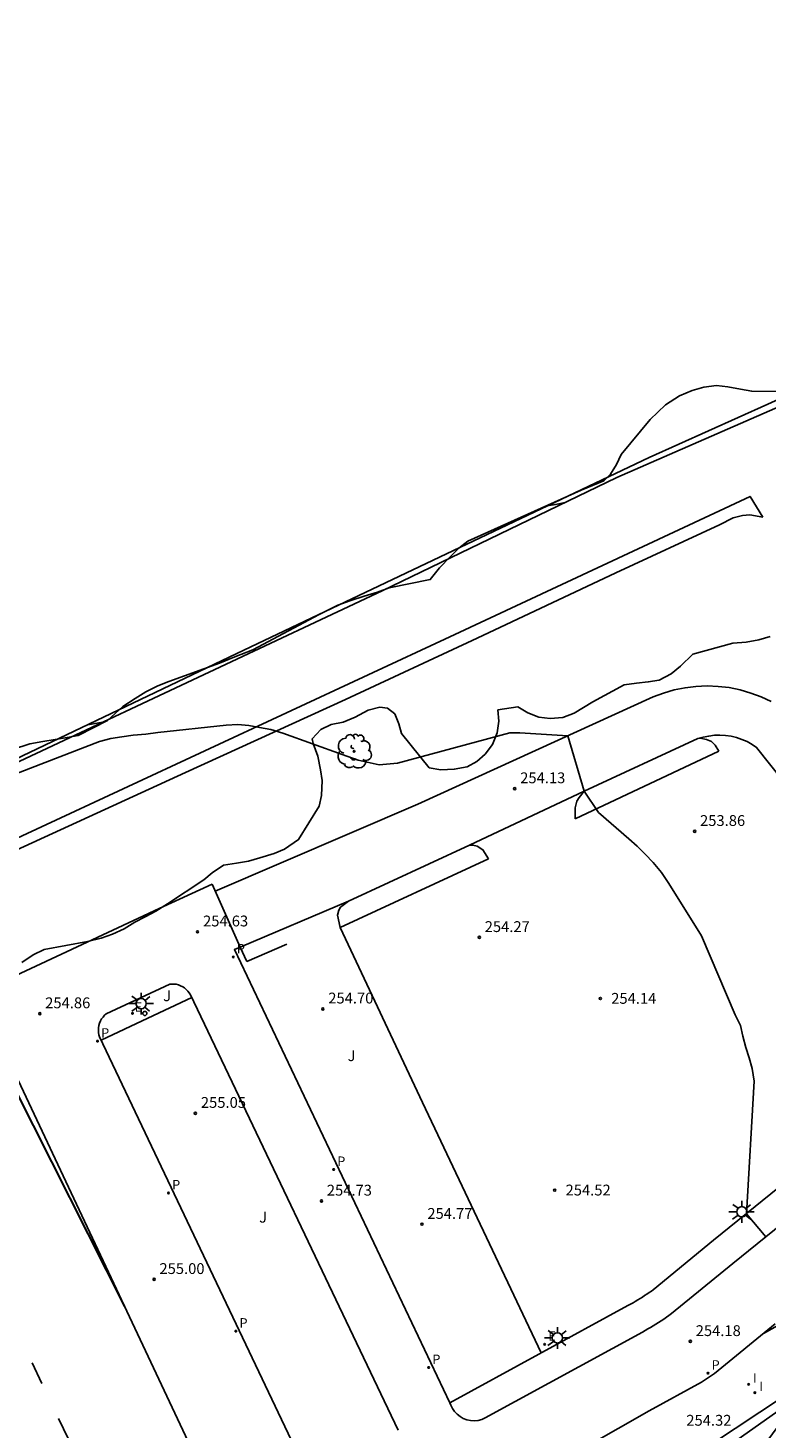
# Model space of a CAD drawing. Units: metres. Extents: x 575434 to 582134, y 4792296 to 4797282.
# Drawn here: x 577224 to 577275, y 4795041 to 4795138 of the extents above; entities that cross this region are included whole.
import ezdxf

# ---------------------------------------------------------------- set-up
doc = ezdxf.new("R2010")
doc.units = ezdxf.units.M
for name, color, linetype in [('00 zona actualizacion', 11, 'Continuous'), ('020104', 34, 'Continuous'), ('020204', 9, 'Continuous'), ('020308', 9, 'Continuous'), ('060108', 9, 'Continuous'), ('060110', 9, 'Continuous'), ('070106', 6, 'Continuous'), ('070108', 9, 'VALLA'), ('100105', 3, 'Continuous'), ('100106', 63, 'Continuous'), ('100107', 3, 'Continuous'), ('100202', 3, 'Continuous'), ('100301', 7, 'Continuous'), ('210205', 4, 'Continuous'), ('210305', 4, 'Continuous'), ('220205', 1, 'Continuous'), ('220207', 9, 'Continuous'), ('220305', 1, 'Continuous'), ('220307', 9, 'Continuous'), ('240103', 9, 'LINEA_TELEFONICA'), ('250206', 9, 'Continuous'), ('260202', 9, 'Continuous'), ('270204', 9, 'Continuous'), ('270304', 9, 'Continuous')]:
    doc.layers.add(name, color=color, linetype=linetype)
doc.layers.add('020105', color=24, linetype='Continuous', lineweight=30)
doc.layers.add('020194', color=1, linetype='Continuous', true_color=0xff0000)
doc.styles.add('ARIAL', font='arial.ttf', dxfattribs={"height": 1})
doc.styles.add('ROMANS', font='romans__.ttf', dxfattribs={"height": 1})
doc.linetypes.add('LINEA_TELEFONICA', pattern='A,7.5,-0.3,["T",Standard,S=0.25,R=0,X=-0.1,Y=-0.1],-0.3', length=8.1)
doc.linetypes.add('VALLA', pattern='A,1,[200,DONOSTI.shx,S=0.1,R=0,X=0,Y=0],1', length=2)

# ---------------------------------------------------------------- blocks, each defined once
blk = doc.blocks.new('COTAPU')
blk.add_circle((0, 0), 0.075)
blk = doc.blocks.new('ARBOL')
blk.add_circle((0, 0), 0.0587)
for centre, radius, start, end in [((-0.28, 0.855), 0.3, 359.28777, 173.60777), ((0.097, 0.97), 0.21, 23.15651, 160.46651), ((0.438, 0.881), 0.24, 301.57804, 139.32804), ((-0.564, 0.381), 0.532, 92.28, 254.58), ((-0.091, 0.321), 0.12, 119.14, 310.56), ((0.656, 0.288), 0.443, 319.85562, 114.76562), ((0.819, -0.249), 0.383, 235.52754, 62.02753), ((-0.556, -0.339), 0.555, 142.64, 266.54), ((-0.301, -0.676), 0.45, 213.78, 295.32), ((-0.039, -0.384), 0.21, 189.64, 323.88), ((0.299, -0.624), 0.532, 224.67, 0.24)]:
    blk.add_arc(centre, radius, start, end)
blk = doc.blocks.new('PLUVI3')
blk.add_circle((0, 0), 0.055)
blk = doc.blocks.new('FAROLA')
for p, q in [((-0.355, 0), (-0.895, 0)), ((-0.63, 0.51), (-0.255, 0.245)), ((0, 0.355), (0, 0.755)), ((0.605, 0.49), (0.276, 0.223)), ((0.355, 0), (0.855, 0)), ((-0.65, -0.52), (-0.255, -0.24)), ((0, -0.355), (0, -0.755)), ((0.585, -0.52), (0.256, -0.246))]:
    blk.add_line(p, q)
blk.add_circle((0, 0), 0.355)
blk = doc.blocks.new('REGELE')
blk.add_circle((0, 0), 0.055)
blk = doc.blocks.new('REGALU')
blk.add_circle((0, 0), 0.055)
blk = doc.blocks.new('REIND')
blk.add_circle((0, 0), 0.055)
blk = doc.blocks.new('HUEPIV')
blk.add_circle((0, 0), 0.145)

msp = doc.modelspace()

# ---------------------------------------------------------------- linework, layer by layer
at = {"layer": '00 zona actualizacion'}
msp.add_polyline3d([(577353.72, 4795119.9, 252.4), (577326.88, 4795129.19, 252.8), (577319.82, 4795131.37, 251.4), (577317.84, 4795131.29, 253.38), (577308.03, 4795127.19, 253.41), (577275.31, 4795112.29, 254.35), (577267.08, 4795108.61, 254.65), (577239.03, 4795095.25, 255.35), (577206.31, 4795079.65, 256.61)], dxfattribs=at)
at = {"layer": '020104'}
for points in [[(577214.27, 4795083.23, 254), (577229.02, 4795088.93, 254), (577229.81, 4795089.14, 254), (577230.58, 4795089.26, 254), (577231.37, 4795089.38, 254), (577232.24, 4795089.44, 254), (577233.08, 4795089.55, 254), (577237.8, 4795090.07, 254), (577238.6, 4795090.1, 254), (577239.36, 4795090.04, 254), (577240.1, 4795089.9, 254), (577240.89, 4795089.75, 254), (577241.72, 4795089.51, 254), (577245.83, 4795088.02, 254), (577246.93, 4795087.64, 254), (577248.39, 4795087.32, 254), (577249.67, 4795087.42, 254), (577257.45, 4795089.52, 254), (577258.14, 4795089.54, 254), (577261.46, 4795089.33, 254), (577262.58, 4795085.5, 254), (577263.59, 4795084.01, 254), (577265.68, 4795082.18, 254), (577266.26, 4795081.67, 254), (577266.81, 4795081.12, 254), (577267.37, 4795080.55, 254), (577267.94, 4795079.86, 254), (577268.45, 4795079.1, 254), (577270.72, 4795075.47, 254), (577273.04, 4795069.99, 254), (577273.4, 4795069.25, 254), (577273.58, 4795068.51, 254), (577273.77, 4795067.74, 254), (577274.01, 4795067.02, 254), (577274.23, 4795066.28, 254), (577274.36, 4795065.4, 254), (577273.82, 4795056.21, 254), (577275.16, 4795054.61, 254)], [(577271.4, 4795036.58, 254), (577275.37, 4795040.62, 254), (577278.63, 4795045.05, 254), (577278.58, 4795045.38, 254), (577278.5, 4795045.71, 254), (577278.41, 4795046.03, 254), (577278.29, 4795046.35, 254), (577278.16, 4795046.66, 254), (577278, 4795046.96, 254), (577277.83, 4795047.25, 254), (577277.64, 4795047.53, 254), (577277.44, 4795047.8, 254), (577277.22, 4795048.06, 254), (577276.98, 4795048.3, 254), (577276.75, 4795048.46, 254), (577276.48, 4795048.53, 254), (577276.27, 4795048.55, 254), (577275.99, 4795048.48, 254), (577275, 4795047.92, 254)]]:
    msp.add_polyline3d(points, dxfattribs=at)
at = {"layer": '020105'}
msp.add_polyline3d([(577176.14, 4795064.87, 255), (577206.92, 4795074.67, 255), (577207.71, 4795074.73, 255), (577208.49, 4795074.83, 255), (577209.56, 4795074.93, 255), (577210.54, 4795074.92, 255), (577213.1, 4795074.78, 255), (577213.91, 4795074.61, 255), (577214.64, 4795074.32, 255), (577215.43, 4795073.94, 255), (577216.07, 4795073.54, 255), (577217.86, 4795070.21, 255), (577219.87, 4795065.57, 255), (577222.51, 4795065.15, 255), (577223.16, 4795064.84, 255), (577230.77, 4795049.79, 255)], dxfattribs=at)
at = {"layer": '020194'}
for points in [[(577260.02, 4795105.25, 252.64), (577260.61, 4795105.35, 252.64), (577261.27, 4795105.49, 252.64)], [(577228.22, 4795090.09, 253.64), (577229.23, 4795090.26, 253.64)]]:
    msp.add_polyline3d(points, dxfattribs=at)
at = {"layer": '060108'}
for points in [[(577285.39, 4795062.89, 253.35), (577272.88, 4795052.76, 254.04)], [(577272.88, 4795052.76, 254.04), (577268.64, 4795049.3, 254.27), (577268.46, 4795049.17, 254.27), (577268.29, 4795049.04, 254.27), (577268.11, 4795048.92, 254.27), (577267.93, 4795048.8, 254.27), (577267.74, 4795048.68, 254.27), (577267.56, 4795048.56, 254.27), (577267.37, 4795048.45, 254.27), (577267.19, 4795048.34, 254.27), (577267, 4795048.23, 254.27), (577266.81, 4795048.12, 254.28), (577266.62, 4795048.02, 254.28), (577255.74, 4795042.07, 254.69)], [(577224.37, 4795045.89, 255.33), (577225.04, 4795044.46, 255.32)], [(577255.74, 4795042.07, 254.69), (577255.5, 4795041.96, 254.69), (577255.25, 4795041.9, 254.69), (577254.99, 4795041.87, 254.69), (577254.72, 4795041.88, 254.69), (577254.47, 4795041.93, 254.69), (577254.22, 4795042.03, 254.69), (577254, 4795042.16, 254.68), (577253.79, 4795042.32, 254.68), (577253.61, 4795042.51, 254.67), (577253.47, 4795042.73, 254.67), (577253.36, 4795042.96, 254.66), (577253.29, 4795043.11, 254.66)], [(577226.2, 4795042.02, 255.31), (577226.88, 4795040.59, 255.3)]]:
    msp.add_polyline3d(points, dxfattribs=at)
at = {"layer": '060110'}
for points in [[(577267.36, 4795092.02, 253.83), (577268.07, 4795092.29, 253.8), (577268.81, 4795092.5, 253.77), (577269.57, 4795092.65, 253.75), (577270.33, 4795092.75, 253.73), (577271.1, 4795092.78, 253.71), (577271.87, 4795092.75, 253.7), (577272.63, 4795092.66, 253.69), (577273.38, 4795092.5, 253.68), (577274.12, 4795092.29, 253.67), (577274.84, 4795092.02, 253.67), (577275.54, 4795091.69, 253.67)], [(577237.03, 4795078.56, 254.63), (577251.06, 4795084.59, 254.3), (577267.36, 4795092.02, 253.83)], [(577292.44, 4795073.31, 253.25), (577290.2, 4795074.41, 253.22), (577288.48, 4795074.91, 253.23), (577286.67, 4795075.08, 253.26), (577285.53, 4795075.36, 253.31), (577284.33, 4795076.31, 253.36), (577281.16, 4795080.36, 253.45), (577278.13, 4795083.99, 253.52), (577274.53, 4795088.52, 253.58), (577274.21, 4795088.73, 253.61), (577273.87, 4795088.92, 253.65), (577273.51, 4795089.07, 253.68), (577273.14, 4795089.2, 253.71), (577272.76, 4795089.29, 253.73), (577272.38, 4795089.34, 253.76), (577271.99, 4795089.37, 253.78), (577271.6, 4795089.36, 253.81), (577271.21, 4795089.31, 253.83), (577270.83, 4795089.24, 253.84), (577270.46, 4795089.13, 253.86)], [(577262.58, 4795085.5, 254), (577254.65, 4795081.74, 254.32)], [(577246.28, 4795077.87, 254.47), (577238.78, 4795074.69, 254.63)]]:
    msp.add_polyline3d(points, dxfattribs=at)
at = {"layer": '070106'}
msp.add_polyline3d([(577236.82, 4795079.04, 254.63), (577238.78, 4795074.69, 254.63), (577239.23, 4795073.69, 254.63)], dxfattribs=at)
at = {"layer": '070108'}
for points in [[(577319.82, 4795131.37, 251.4), (577299.29, 4795122.8, 251.7), (577282.72, 4795115.03, 252.55), (577264.86, 4795107.23, 253.18), (577248.61, 4795099.37, 253.18), (577212.65, 4795082.47, 254.66), (577202.54, 4795077.41, 254.47), (577177.04, 4795065.27, 254.84), (577162.96, 4795059.11, 255.47), (577158.76, 4795057.56, 255.76)], [(577274.95, 4795104.46, 253.22), (577274.07, 4795105.91, 253.09), (577253.28, 4795096.18, 253.52), (577219.33, 4795080.38, 254.6), (577195.07, 4795069.08, 254.97), (577169.61, 4795057.19, 255.72)], [(577239.23, 4795073.69, 254.63), (577242.01, 4795074.9, 254.67)]]:
    msp.add_polyline3d(points, dxfattribs=at)
at = {"layer": '100105'}
for points in [[(577261.97, 4795083.57, 253.99), (577261.97, 4795084.33, 253.98), (577262.08, 4795084.79, 253.97), (577262.24, 4795085.06, 253.96), (577262.58, 4795085.5, 253.95), (577262.58, 4795085.5, 254), (577270.46, 4795089.13, 253.86), (577270.61, 4795089.15, 253.85), (577271.05, 4795089.08, 253.84), (577271.41, 4795088.92, 253.84), (577271.65, 4795088.68, 253.83), (577271.91, 4795088.26, 253.82)], [(577271.91, 4795088.26, 253.82), (577261.97, 4795083.57, 253.99)], [(577245.69, 4795076.04, 254.53), (577245.51, 4795076.89, 254.53), (577245.59, 4795077.25, 254.52), (577245.72, 4795077.45, 254.51), (577246.28, 4795077.87, 254.47), (577254.65, 4795081.74, 254.32), (577254.89, 4795081.75, 254.3), (577255.19, 4795081.68, 254.29), (577255.58, 4795081.43, 254.27), (577255.97, 4795080.8, 254.26)], [(577255.97, 4795080.8, 254.26), (577245.69, 4795076.04, 254.53)], [(577210.74, 4795066.88, 255.17), (577233.16, 4795077.35, 254.63), (577236.82, 4795079.04, 254.63)], [(577259.62, 4795046.58, 254.47), (577251.39, 4795063.91, 254.61), (577245.69, 4795076.04, 254.53)], [(577253.29, 4795043.11, 254.66), (577238.37, 4795074.51, 254.63), (577238.78, 4795074.69, 254.63), (577238.37, 4795074.51, 254.63)], [(577229.5, 4795070.07, 254.77), (577233.89, 4795072.12, 254.66)], [(577233.89, 4795072.12, 254.66), (577234.04, 4795072.13, 254.66), (577234.2, 4795072.13, 254.66), (577234.35, 4795072.11, 254.66), (577234.5, 4795072.07, 254.66), (577234.65, 4795072.01, 254.66), (577234.79, 4795071.94, 254.66), (577234.92, 4795071.86, 254.65), (577235.04, 4795071.76, 254.65), (577235.15, 4795071.64, 254.65), (577235.24, 4795071.52, 254.64), (577235.32, 4795071.39, 254.64), (577249.72, 4795041.21, 254.82)], [(577229.14, 4795068.24, 254.8), (577232.38, 4795069.76, 254.87), (577235.42, 4795071.19, 254.64)], [(577229.04, 4795068.47, 254.8), (577228.99, 4795068.62, 254.8), (577228.97, 4795068.78, 254.8), (577228.96, 4795068.94, 254.8), (577228.97, 4795069.1, 254.8), (577228.99, 4795069.26, 254.8), (577229.04, 4795069.42, 254.79), (577229.1, 4795069.57, 254.79), (577229.18, 4795069.71, 254.79), (577229.28, 4795069.84, 254.78), (577229.38, 4795069.96, 254.77), (577229.5, 4795070.07, 254.77)], [(577229.04, 4795068.47, 254.8), (577243.67, 4795037.68, 254.93)], [(577223.21, 4795065.87, 254.93), (577237.72, 4795034.98, 255.05)], [(577284.05, 4795064.5, 253.42), (577271.55, 4795054.38, 254.12)], [(577295.45, 4795058.23, 252.96), (577286.26, 4795050.84, 253.55), (577281.58, 4795047, 253.87), (577262.72, 4795034.5, 254.66), (577257.98, 4795031.76, 254.87)], [(577271.55, 4795054.38, 254.12), (577267.36, 4795050.95, 254.27), (577267.24, 4795050.86, 254.27), (577267.09, 4795050.76, 254.27), (577266.93, 4795050.65, 254.27), (577266.77, 4795050.54, 254.27), (577266.62, 4795050.44, 254.27), (577266.46, 4795050.34, 254.27), (577266.3, 4795050.24, 254.27), (577266.13, 4795050.14, 254.27), (577265.97, 4795050.05, 254.27), (577265.8, 4795049.96, 254.28), (577265.62, 4795049.86, 254.28), (577253.29, 4795043.11, 254.66)], [(577260.64, 4795038.89, 254.66), (577267.09, 4795042.55, 254.38), (577270.72, 4795044.55, 254.19), (577271.61, 4795045.14, 254.19), (577275.81, 4795048.58, 253.95)]]:
    msp.add_polyline3d(points, dxfattribs=at)
at = {"layer": '100106'}
for points in [[(577223, 4795088.38, 255.8), (577224.2, 4795088.76, 255.8), (577225.1, 4795088.92, 255.8), (577225.97, 4795089.07, 255.8), (577226.8, 4795089.2, 255.8), (577227.55, 4795089.34, 255.8), (577229.59, 4795090.38, 255.81), (577230.65, 4795091.35, 255.81), (577231.51, 4795091.91, 255.8), (577232.23, 4795092.36, 255.74), (577233.06, 4795092.78, 255.61), (577233.82, 4795093.09, 255.43), (577237.35, 4795094.36, 254.71), (577238.39, 4795094.79, 254.71), (577239.65, 4795095.29, 254.71), (577244.25, 4795097.74, 255.29), (577245.54, 4795098.37, 255.29), (577246.37, 4795098.68, 255.29), (577247.35, 4795098.99, 255.29), (577248.27, 4795099.28, 255.29), (577249.08, 4795099.57, 255.29), (577251.93, 4795100.15, 255.35), (577252.57, 4795100.95, 255.09), (577253.34, 4795101.75, 255.05), (577253.92, 4795102.32, 255.05), (577254.53, 4795102.81, 255.05), (577262.38, 4795106.34, 254.96), (577263.96, 4795106.99, 255.04), (577264.4, 4795107.46, 255.04), (577264.83, 4795108.11, 255.05), (577265.14, 4795108.82, 255.07), (577267.16, 4795111.24, 255.27), (577268.22, 4795112.26, 255.43), (577269.19, 4795112.88, 255.51), (577270.07, 4795113.24, 255.52), (577270.88, 4795113.47, 255.51), (577271.74, 4795113.59, 255.51), (577272.53, 4795113.51, 255.51), (577273.42, 4795113.33, 255.51), (577274.19, 4795113.2, 255.51), (577278.32, 4795113.15, 255.61)], [(577275.47, 4795096.2, 257.08), (577274.67, 4795095.98, 257.24), (577273.81, 4795095.82, 257.26), (577272.87, 4795095.74, 257.26), (577270.11, 4795094.98, 257.61), (577269.25, 4795094.15, 257.7), (577268.6, 4795093.61, 257.93), (577267.77, 4795093.19, 257.97), (577267.02, 4795093.06, 257.97), (577266.21, 4795092.98, 257.97), (577265.36, 4795092.86, 257.97), (577263.19, 4795091.67, 258.03), (577261.9, 4795090.9, 258.03), (577261.1, 4795090.59, 258.01), (577260.24, 4795090.52, 258), (577259.45, 4795090.62, 258), (577258.68, 4795090.92, 258), (577257.99, 4795091.33, 258.01), (577256.61, 4795091.12, 258.06), (577256.69, 4795090.34, 258.04), (577256.56, 4795089.53, 257.93), (577256.25, 4795088.73, 257.93), (577255.73, 4795088.06, 257.93), (577255.15, 4795087.55, 257.93), (577254.48, 4795087.17, 257.93), (577253.59, 4795087.01, 257.93), (577252.67, 4795086.97, 257.93), (577251.86, 4795087.1, 257.88), (577249.95, 4795089.48, 257.5), (577249.75, 4795090.15, 257.5), (577249.47, 4795090.84, 257.5), (577248.98, 4795091.25, 257.5), (577248.45, 4795091.31, 257.36), (577247.64, 4795091.11, 257.09), (577246.73, 4795090.62, 257.08), (577245.91, 4795090.27, 257.08), (577245.08, 4795090.1, 257.08), (577244.36, 4795089.76, 257.08), (577243.75, 4795089.11, 257.08), (577243.82, 4795088.79, 257.12), (577244.14, 4795087.91, 257.17), (577244.34, 4795086.97, 257.15), (577244.45, 4795086.22, 257.14), (577244.41, 4795085.2, 257.11), (577244.25, 4795084.44, 257.11), (577242.82, 4795082.13, 257.14), (577241.83, 4795081.46, 257.38), (577241.13, 4795081.18, 257.38), (577240.14, 4795080.86, 257.36), (577239.35, 4795080.63, 257.36), (577238.52, 4795080.5, 257.36), (577237.62, 4795080.36, 257.5), (577236.84, 4795079.83, 257.52), (577236.26, 4795079.34, 257.52), (577233.74, 4795077.69, 257.75), (577232.94, 4795077.18, 257.75), (577232.19, 4795076.78, 257.75), (577231.47, 4795076.42, 257.75), (577230.75, 4795075.96, 257.75), (577229.93, 4795075.58, 257.75), (577229.15, 4795075.3, 257.75), (577228.2, 4795075.08, 257.75), (577225.19, 4795074.52, 258.1), (577224.43, 4795074.16, 258.1), (577223.66, 4795073.63, 258.1)]]:
    msp.add_polyline3d(points, dxfattribs=at)
at = {"layer": '100107'}
msp.add_polyline3d([(577170.14, 4795056.28, 255.73), (577180.7, 4795061.2, 255.34), (577191.46, 4795066.32, 255.09), (577204.65, 4795072.29, 254.84), (577215.88, 4795077.92, 254.76), (577223.26, 4795081.41, 254.78), (577234.98, 4795086.79, 254.24), (577246.06, 4795091.85, 253.95), (577255.19, 4795096.1, 253.62), (577264.78, 4795100.62, 253.42), (577271.96, 4795103.95, 253.17), (577272.91, 4795104.42, 253.12), (577273.56, 4795104.59, 253.14), (577274.06, 4795104.63, 253.17), (577274.95, 4795104.46, 253.22)], dxfattribs=at)
at = {"layer": '240103'}
msp.add_polyline3d([(577272.85, 4795040.31, 254.35), (577321.71, 4795074.81, 252.34), (577357.01, 4795101.29, 251.34), (577370.66, 4795113.24, 250.54), (577397.18, 4795138.36, 248.51)], dxfattribs=at)

# ---------------------------------------------------------------- block references
at = {"layer": '020204'}
for p in [(577257.78, 4795085.66, 254.13), (577270.24, 4795082.71, 253.85), (577235.82, 4795075.74, 254.63), (577255.33, 4795075.36, 254.27), (577224.9, 4795070.08, 254.86), (577244.49, 4795070.4, 254.7), (577235.67, 4795063.17, 255.05), (577244.4, 4795057.1, 254.73), (577251.36, 4795055.49, 254.76), (577232.81, 4795051.67, 254.99), (577269.94, 4795047.37, 254.17)]:
    msp.add_blockref('COTAPU', p, dxfattribs=at)
at = {"layer": '020204', "rotation": 359.99}
for p in [(577263.71, 4795071.13, 254.14), (577260.55, 4795057.85, 254.51)]:
    msp.add_blockref('COTAPU', p, dxfattribs=at)
at = {"layer": '100202'}
msp.add_blockref('ARBOL', (577246.66, 4795088.25, 253.99), dxfattribs=at)
at = {"layer": '210205'}
for p in [(577238.29, 4795074, 254.63), (577228.89, 4795068.17, 254.8), (577245.24, 4795059.28, 254.64), (577233.81, 4795057.65, 254.84), (577238.47, 4795048.08, 254.88), (577251.82, 4795045.56, 254.66), (577271.16, 4795045.17, 254.15)]:
    msp.add_blockref('PLUVI3', p, dxfattribs=at)
at = {"layer": '220205'}
msp.add_blockref('REGELE', (577259.85, 4795047.17, 254.43), dxfattribs=at)
at = {"layer": '220207'}
msp.add_blockref('REGALU', (577231.317, 4795070.091, 255.145), dxfattribs=at)
at = {"layer": '250206'}
for p in [(577231.91, 4795070.77, 254.87), (577273.51, 4795056.35, 254), (577260.73, 4795047.61, 254.43)]:
    msp.add_blockref('FAROLA', p, dxfattribs=at)
at = {"layer": '260202'}
msp.add_blockref('HUEPIV', (577232.17, 4795070.09, 254.87), dxfattribs=at)
at = {"layer": '270204'}
for p in [(577273.972, 4795044.395, 254.14), (577274.408, 4795043.817, 254.12)]:
    msp.add_blockref('REIND', p, dxfattribs=at)

# ---------------------------------------------------------------- texts
at = {"layer": '020308', "style": 'ARIAL'}
for s, p in [('254.13', (577258.16, 4795086.04)), ('253.86', (577270.61, 4795083.08)), ('254.63', (577236.2, 4795076.12)), ('254.27', (577255.7, 4795075.73)), ('254.86', (577225.27, 4795070.45)), ('254.70', (577244.87, 4795070.78)), ('255.05', (577236.05, 4795063.55)), ('254.73', (577244.77, 4795057.47)), ('254.77', (577251.73, 4795055.86)), ('255.00', (577233.18, 4795052.04)), ('254.18', (577270.31, 4795047.74)), ('254.32', (577269.66, 4795041.53))]:
    msp.add_text(s, height=0.75, dxfattribs=at).set_placement(p)
for s, p in [('254.14', (577264.46, 4795070.76)), ('254.52', (577261.3, 4795057.48))]:
    msp.add_text(s, height=0.75, rotation=359.99, dxfattribs=at).set_placement(p)
at = {"layer": '100301', "style": 'ARIAL'}
for p in [(577233.44, 4795070.94), (577246.21, 4795066.79), (577240.08, 4795055.6)]:
    msp.add_text('J', height=0.75, dxfattribs=at).set_placement(p)
at = {"layer": '210305', "style": 'ROMANS'}
for p in [(577238.54, 4795074.25), (577229.14, 4795068.42), (577245.49, 4795059.53), (577234.06, 4795057.9), (577238.72, 4795048.33), (577252.07, 4795045.81), (577271.41, 4795045.42)]:
    msp.add_text('P', height=0.65, dxfattribs=at).set_placement(p)
at = {"layer": '220305', "style": 'ROMANS'}
msp.add_text('E', height=0.65, dxfattribs=at).set_placement((577260.1, 4795047.42))
at = {"layer": '220307', "style": 'ROMANS'}
msp.add_text('E', height=0.65, dxfattribs=at).set_placement((577231.463, 4795070.213))
at = {"layer": '270304', "style": 'ROMANS'}
for p in [(577274.278, 4795044.501), (577274.714, 4795043.923)]:
    msp.add_text('I', height=0.65, dxfattribs=at).set_placement(p)

doc.saveas('drawing.dxf')
